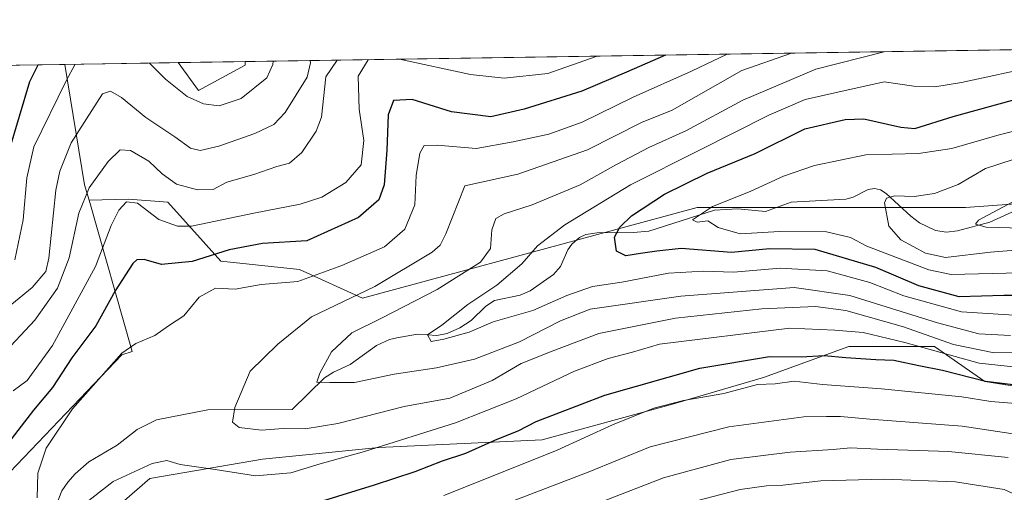
# Model space of a CAD drawing. Units: metres. Extents: x 603373 to 606798, y 4773170 to 4775536.
# Drawn here: x 606029 to 606274, y 4775418 to 4775536 of the extents above; entities that cross this region are included whole.
import ezdxf

# ---------------------------------------------------------------- set-up
doc = ezdxf.new("R2010")
doc.units = ezdxf.units.M
doc.header["$MEASUREMENT"] = 0
for name, color, linetype, lineweight in [('Arbolado forestal CxS', 92, 'Continuous', 0), ('Comarca CxS', 21, 'Continuous', 0), ('Comunidad Autónoma CxS', 142, 'Continuous', 0), ('Corriente natural lineal', 142, 'Continuous', 13), ('Curva de nivel maestra', 30, 'Continuous', 30), ('Curva de nivel normal', 30, 'Continuous', 0), ('Municipio CxS', 4, 'Continuous', 0), ('Provincia CxS', 1, 'Continuous', 0)]:
    doc.layers.add(name, color=color, linetype=linetype, lineweight=lineweight)

msp = doc.modelspace()

# ---------------------------------------------------------------- linework, layer by layer
at = {"layer": 'Arbolado forestal CxS', "color": 92, "linetype": 'Continuous', "lineweight": 0, "extrusion": (0.2142832741855485, 0.003302111897781135, 0.9767659773258565), "elevation": 145935.1021180986, "flags": 128}
msp.add_lwpolyline([(4765620.025789588, -663741.8861644727), (4765620.025789588, -663994.6999610275)], dxfattribs=at)
at = {"layer": 'Arbolado forestal CxS', "color": 92, "linetype": 'Continuous', "lineweight": 0, "extrusion": (0.0185469430292301, 0.0002857783566147931, 0.999827949816868), "elevation": 12902.7908472847, "flags": 128}
msp.add_lwpolyline([(4765621.147057157, -679420.4476122117), (4765621.147057157, -679448.6807200764)], dxfattribs=at)
at = {"layer": 'Arbolado forestal CxS', "color": 92, "linetype": 'Continuous', "lineweight": 0, "extrusion": (-0.08320483124857797, -0.001282469597064053, 0.9965316409069149), "elevation": -56255.9599386959, "flags": 128}
msp.add_lwpolyline([(-4765617.734697385, 677262.7132298045), (-4765617.734697385, 677279.4470492038)], dxfattribs=at)
at = {"layer": 'Arbolado forestal CxS', "color": 92, "linetype": 'Continuous', "lineweight": 0, "extrusion": (0.4762551010612554, 0.007339971261706102, 0.8792765227930351), "elevation": 323944.0087893014, "flags": 128}
msp.add_lwpolyline([(4765618.791271089, -597339.0935816419), (4765618.79127109, -597378.7403121901)], dxfattribs=at)
at = {"layer": 'Arbolado forestal CxS', "color": 92, "linetype": 'Continuous', "lineweight": 0, "extrusion": (0.3324550148775803, -0.2826088560404204, 0.8997810275674148), "elevation": -1147856.406808852, "flags": 128}
msp.add_lwpolyline([(4031059.841612149, 2367679.405571708), (4031040.190348974, 2367653.683988567), (4031037.970971071, 2367649.982990241)], dxfattribs=at)
msp.add_lwpolyline([(4031059.841612149, 2367679.405571708), (4031040.190348974, 2367653.683988567), (4031037.970971071, 2367649.982990241)], dxfattribs=at)
at = {"layer": 'Arbolado forestal CxS', "color": 92, "linetype": 'Continuous', "lineweight": 0}
for points in [[(606432.4685000004, 4775494.5341, 223.559699999998), (606415.0049000002, 4775491.317299999, 224.3218999999954), (606414.4748999998, 4775491.8245, 224.4968999999983), (606391.6344999997, 4775490.978700001, 226.7393000000011), (606360.4955000002, 4775492.811100001, 226.3959999999934), (606334.1083000004, 4775494.3639, 228.242499999993), (606264.7389000002, 4775489.2861, 238.5901000000013), (606197.9077000003, 4775489.2863, 247.0421000000061), (606114.5125000002, 4775466.7027, 265.9692000000068), (606098.8532999996, 4775473.879699999, 272.8831999999966), (606079.3021, 4775475.974500001, 274.8196000000025), (606066.0351, 4775490.638300001, 282.7875000000058), (606056.2593, 4775491.336300001, 281.1805000000023), (606046.4521000005, 4775491.127900001, 285.0644999999931), (606045.3523000004, 4775494.9757, 286.6793999999936), (606040.4463999998, 4775524.937899999, 297.9027999999962), (606068.6712999997, 4775525.3728, 297.3791000000056), (606073.6891000001, 4775518.422300001, 296.4973999999929), (606085.3019000003, 4775524.708500001, 298.5559999999969), (606085.3450999996, 4775525.629799999, 298.7715999999928), (606553.3381000003, 4775532.841600001, 230.1910000000062)], [(606068.6712999997, 4775525.373000001, 297.3791999999958), (606073.6891000001, 4775518.422300001, 296.4973999999929), (606085.3019000003, 4775524.708500001, 298.5559999999969), (606085.3450999996, 4775525.629899999, 298.7716999999975)], [(606068.6712999997, 4775525.373000001, 297.3791999999958), (606073.6891000001, 4775518.422300001, 296.4973999999929), (606085.3019000003, 4775524.708500001, 298.5559999999969), (606085.3450999996, 4775525.629899999, 298.7716999999975)], [(606023.1246999997, 4775419.7829, 275.6723999999958), (606054.6202999996, 4775452.627699999, 271.0331000000006), (606057.2147000004, 4775453.468699999, 270.5029000000068), (606046.4521000005, 4775491.127900001, 285.0644999999931), (606056.2593, 4775491.336300001, 281.1805000000023), (606066.0351, 4775490.638300001, 282.7875000000058), (606079.3021, 4775475.974500001, 274.8196000000025), (606098.8532999996, 4775473.879699999, 272.8831999999966), (606114.5125000002, 4775466.7027, 265.9692000000068), (606197.9077000003, 4775489.2863, 247.0421000000061), (606264.7389000002, 4775489.2861, 238.5901000000013), (606334.1083000004, 4775494.3639, 228.242499999993)], [(606415.0049000002, 4775491.317299999, 224.3218999999954), (606414.4748999998, 4775491.8245, 224.4968999999983), (606391.6344999997, 4775490.978700001, 226.7393000000011), (606360.4955000002, 4775492.811100001, 226.3959999999934), (606334.1083000004, 4775494.3639, 228.242499999993), (606264.7389000002, 4775489.2861, 238.5901000000013), (606197.9077000003, 4775489.2863, 247.0421000000061), (606114.5125000002, 4775466.7027, 265.9692000000068), (606098.8532999996, 4775473.879699999, 272.8831999999966), (606079.3021, 4775475.974500001, 274.8196000000025), (606066.0351, 4775490.638300001, 282.7875000000058), (606056.2593, 4775491.336300001, 281.1805000000023), (606046.4521000005, 4775491.127900001, 285.0644999999931)], [(606415.0049000002, 4775491.317299999, 224.3218999999954), (606414.4748999998, 4775491.8245, 224.4968999999983), (606391.6344999997, 4775490.978700001, 226.7393000000011), (606360.4955000002, 4775492.811100001, 226.3959999999934), (606334.1083000004, 4775494.3639, 228.242499999993), (606264.7389000002, 4775489.2861, 238.5901000000013), (606197.9077000003, 4775489.2863, 247.0421000000061), (606114.5125000002, 4775466.7027, 265.9692000000068), (606098.8532999996, 4775473.879699999, 272.8831999999966), (606079.3021, 4775475.974500001, 274.8196000000025), (606066.0351, 4775490.638300001, 282.7875000000058), (606056.2593, 4775491.336300001, 281.1805000000023), (606046.4521000005, 4775491.127900001, 285.0644999999931)], [(606046.4521000005, 4775491.127900001, 285.0644999999931), (606057.2147000004, 4775453.468699999, 270.5029000000068), (606054.6202999996, 4775452.627699999, 271.0331000000006), (606023.1246999997, 4775419.7829, 275.6723999999958), (606004.6876999997, 4775399.520099999, 281.1876000000047), (605997.1608999996, 4775386.639900001, 285.1940000000032), (605988.0225999998, 4775356.576300001, 285.040599999993), (605973.3152999999, 4775326.148499999, 288.5393999999943), (605952.3843, 4775294.727499999, 296.7934999999998), (605938.7642999999, 4775280.3705, 305.4762000000046)], [(606046.4521000005, 4775491.127900001, 285.0644999999931), (606057.2147000004, 4775453.468699999, 270.5029000000068), (606054.6202999996, 4775452.627699999, 271.0331000000006), (606023.1246999997, 4775419.7829, 275.6723999999958), (606004.6876999997, 4775399.520099999, 281.1876000000047), (605997.1608999996, 4775386.639900001, 285.1940000000032), (605988.0225999998, 4775356.576300001, 285.040599999993), (605973.3152999999, 4775326.148499999, 288.5393999999943), (605952.3843, 4775294.727499999, 296.7934999999998), (605938.7642999999, 4775280.3705, 305.4762000000046)], [(606287.9111000003, 4775443.093499999, 272.9357000000018), (606269.5312999999, 4775445.9957, 271.9982000000018), (606256.9556999998, 4775454.701900001, 266.3543999999966), (606235.6732999999, 4775454.701900001, 271.7182999999932), (606214.3914999999, 4775446.963099999, 276.7345999999961), (606191.1749, 4775440.1917, 278.0512000000017), (606159.2521000003, 4775431.485300001, 276.1434000000008), (606118.6231000006, 4775429.550899999, 268.1713000000018), (606089.6023000004, 4775426.648700001, 267.5491999999941), (606061.5487000003, 4775421.812100001, 270.3418999999994), (606047.0380999995, 4775409.236099999, 272.4775999999983), (606026.7237, 4775378.2805, 276.0123000000021)], [(606026.7237, 4775378.2805, 276.0123000000021), (606047.0380999995, 4775409.236099999, 272.4775999999983), (606061.5487000003, 4775421.812100001, 270.3418999999994), (606089.6023000004, 4775426.648700001, 267.5491999999941), (606118.6231000006, 4775429.550899999, 268.1713000000018), (606159.2521000003, 4775431.485300001, 276.1434000000008), (606191.1749, 4775440.1917, 278.0512000000017), (606214.3914999999, 4775446.963099999, 276.7345999999961), (606235.6732999999, 4775454.701900001, 271.7182999999932), (606256.9556999998, 4775454.701900001, 266.3543999999966), (606269.5312999999, 4775445.9957, 271.9982000000018), (606287.9111000003, 4775443.093499999, 272.9357000000018)], [(606247.6431, 4775285.183900001, 291.0780999999988), (606289.0314999997, 4775307.355900001, 278.3886999999959), (606314.9555000003, 4775348.5297, 266.4033999999957), (606336.3047000002, 4775382.078700001, 258.7048000000068), (606356.1290999996, 4775404.9531, 249.1364999999932), (606369.7374999998, 4775423.746099999, 244.3785000000062), (606351.7569000004, 4775423.746099999, 256.9694000000018), (606347.8875000002, 4775435.354699999, 260.4054000000033), (606335.3119000001, 4775443.093499999, 260.7296999999962), (606313.0623000005, 4775443.093499999, 269.7516999999934), (606287.9111000003, 4775443.093499999, 272.9357000000018), (606269.5312999999, 4775445.9957, 271.9982000000018), (606256.9556999998, 4775454.701900001, 266.3543999999966), (606235.6732999999, 4775454.701900001, 271.7182999999932), (606214.3914999999, 4775446.963099999, 276.7345999999961), (606191.1749, 4775440.1917, 278.0512000000017), (606159.2521000003, 4775431.485300001, 276.1434000000008), (606118.6231000006, 4775429.550899999, 268.1713000000018), (606089.6023000004, 4775426.648700001, 267.5491999999941), (606061.5487000003, 4775421.812100001, 270.3418999999994), (606047.0380999995, 4775409.236099999, 272.4775999999983), (606026.7237, 4775378.2805, 276.0123000000021)], [(606247.6431, 4775285.183900001, 291.0780999999988), (606289.0314999997, 4775307.355900001, 278.3886999999959), (606314.9555000003, 4775348.5297, 266.4033999999957), (606336.3047000002, 4775382.078700001, 258.7048000000068), (606356.1290999996, 4775404.9531, 249.1364999999932), (606369.7374999998, 4775423.746099999, 244.3785000000062), (606351.7569000004, 4775423.746099999, 256.9694000000018), (606347.8875000002, 4775435.354699999, 260.4054000000033), (606335.3119000001, 4775443.093499999, 260.7296999999962), (606313.0623000005, 4775443.093499999, 269.7516999999934), (606287.9111000003, 4775443.093499999, 272.9357000000018), (606269.5312999999, 4775445.9957, 271.9982000000018), (606256.9556999998, 4775454.701900001, 266.3543999999966), (606235.6732999999, 4775454.701900001, 271.7182999999932), (606214.3914999999, 4775446.963099999, 276.7345999999961), (606191.1749, 4775440.1917, 278.0512000000017), (606159.2521000003, 4775431.485300001, 276.1434000000008), (606118.6231000006, 4775429.550899999, 268.1713000000018), (606089.6023000004, 4775426.648700001, 267.5491999999941), (606061.5487000003, 4775421.812100001, 270.3418999999994), (606047.0380999995, 4775409.236099999, 272.4775999999983), (606026.7237, 4775378.2805, 276.0123000000021)]]:
    msp.add_polyline3d(points, dxfattribs=at)
msp.add_polyline3d([(606046.4521000005, 4775491.127900001, 285.0644999999931), (606057.2147000004, 4775453.468699999, 270.5029000000068), (606054.6202999996, 4775452.627699999, 271.0331000000006), (606023.1246999997, 4775419.7829, 275.6723999999958), (606004.6876999997, 4775399.520099999, 281.1876000000047), (605997.1608999996, 4775386.639900001, 285.1940000000032), (605988.0225999998, 4775356.576300001, 285.040599999993), (605973.3152999999, 4775326.148499999, 288.5393999999943), (605952.3843, 4775294.727499999, 296.7934999999998), (605938.7642999999, 4775280.3705, 305.4762000000046), (605923.0713000001, 4775288.999299999, 309.3828999999969), (605914.7337999997, 4775294.097899999, 313.3828000000067), (605908.2461000001, 4775295.375299999, 315.8151999999973), (605902.7401999999, 4775296.4595, 318.385500000004), (605887.0721000005, 4775295.5877, 323.6358999999939), (605923.1637000004, 4775388.995100001, 329.6131000000024), (605944.3126999997, 4775431.310900001, 327.379700000005), (605968.8450999996, 4775484.629100001, 325.233699999997), (605999.3005999997, 4775521.865700001, 320.161500000002), (606000.7138, 4775524.3256, 319.1543999999994), (606040.4463999998, 4775524.937899999, 297.9027999999962), (606045.3523000004, 4775494.9757, 286.6793999999936)], close=True, dxfattribs=at)
msp.add_3dface([(606068.6712999997, 4775525.3728, 297.3791000000056), (606085.3450999996, 4775525.629799999, 298.7715999999928), (606085.3019000003, 4775524.708500001, 298.5559999999969), (606073.6891000001, 4775518.422300001, 296.4973999999929)], dxfattribs=at)
at = {"layer": 'Comarca CxS', "color": 21, "linetype": 'Continuous', "lineweight": 0, "flags": 128}
msp.add_lwpolyline([(603476.3586312324, 4773171.313489708), (603407.9700007944, 4773170.259982232), (603402.4150822642, 4773536.092400757), (603394.3828544645, 4774065.073934145), (603372.8400007939, 4775483.829982211), (603383.4667513362, 4775483.993740803), (605861.1872700165, 4775522.17549916), (606712.4018168221, 4775535.292744583), (606762.1900008209, 4775536.05998221), (606773.4541807432, 4774818.140733131), (606792.8629999993, 4773581.1278), (606793.2211000003, 4773558.301999999), (606798.4900008203, 4773222.489982233), (606046.3709926246, 4773210.903802002), (604703.661203723, 4773190.219752654), (604656.6908999992, 4773189.4963)], close=True, dxfattribs=at)
at = {"layer": 'Comunidad Autónoma CxS', "color": 142, "linetype": 'Continuous', "lineweight": 0, "flags": 128}
msp.add_lwpolyline([(603476.3586312324, 4773171.313489708), (603407.9700007944, 4773170.259982232), (603402.4150822642, 4773536.092400757), (603394.3828544645, 4774065.073934145), (603372.8400007939, 4775483.829982211), (603383.4667513362, 4775483.993740803), (605861.1872700165, 4775522.17549916), (606712.4018168221, 4775535.292744583), (606762.1900008209, 4775536.05998221), (606773.4541807432, 4774818.140733131), (606792.8629999993, 4773581.1278), (606793.2211000003, 4773558.301999999), (606798.4900008203, 4773222.489982233), (606046.3709926246, 4773210.903802002), (604703.661203723, 4773190.219752654), (604656.6908999992, 4773189.4963)], close=True, dxfattribs=at)
at = {"layer": 'Corriente natural lineal', "color": 142, "linetype": 'Continuous', "lineweight": 13}
msp.add_polyline3d([(606036.4731000002, 4775410.5011, 269.7709000000032), (606039.6853, 4775418.727299999, 268.7627999999968), (606041.1419000002, 4775420.958100001, 268.3156000000017), (606042.9789000005, 4775423.005899999, 267.8487000000023), (606046.4216999998, 4775426.0123, 267.6604999999981), (606053.4759000001, 4775430.0999, 267.3822999999975), (606058.4578999998, 4775434.026500001, 267.5071000000025), (606063.2484999998, 4775436.398499999, 267.550900000002), (606076.0444999998, 4775438.8925, 266.5350999999937), (606097.0000999998, 4775439.0001, 262.4648000000016), (606105.0586999999, 4775446.861500001, 260.4529999999941), (606107.2823000001, 4775448.324300001, 259.7838999999949), (606111.4524999997, 4775450.197899999, 258.694399999993), (606118.0428999999, 4775454.9485, 258.1294999999955), (606121.2626999998, 4775456.421700001, 258.2167999999947), (606123.0619000001, 4775456.8709, 258.0127999999968), (606128.2471000003, 4775457.724500001, 257.2480000000069), (606133.0481000004, 4775457.445499999, 256.2323999999935), (606135.5916999998, 4775457.9669, 255.7706999999937), (606138.7856999999, 4775459.379699999, 255.604800000001), (606141.6231000006, 4775461.194700001, 255.3264999999956), (606145.2210999997, 4775464.7499, 255.4903999999952), (606147.3743000003, 4775466.141899999, 255.4397000000026), (606153.8049, 4775467.484300001, 253.7054999999964), (606156.2626999998, 4775468.549100001, 253.1551000000036), (606162.1335000005, 4775472.594500001, 251.5657999999967), (606163.8173000002, 4775474.611500001, 251.9216000000015), (606165.7015000005, 4775478.7371, 252.9149999999936), (606166.6662999997, 4775480.155300001, 253.527900000001), (606168.5736999996, 4775481.8529, 254.0749999999971), (606170.1703000005, 4775482.5615, 253.9628999999986), (606172.9741000002, 4775482.987299999, 253.1033000000025), (606181.9619000005, 4775483.069300001, 248.8755999999994), (606185.8299000004, 4775483.4023, 247.588499999998), (606202.1835000003, 4775488.625299999, 245.8301000000065), (606208.0009000005, 4775488.951300001, 244.959600000002), (606214.9287, 4775488.308499999, 243.2323000000033), (606221.3136999998, 4775490.6439, 243.0786999999982), (606234.8869000003, 4775491.415100001, 241.4388000000035), (606236.6984999999, 4775491.8925, 241.3136999999988), (606240.4819, 4775493.7623, 241.9020000000019), (606242.0251000002, 4775494.054500001, 241.9994000000006), (606243.5477, 4775493.686100001, 241.7915000000066), (606244.9523, 4775492.816299999, 241.324099999998), (606251.0471000001, 4775487.1325, 238.9070999999967), (606253.2111000001, 4775485.479699999, 238.5537999999942), (606257.2443000004, 4775483.5715, 237.3839000000008), (606259.9804999996, 4775483.1919, 236.7660000000033), (606262.7443000004, 4775483.499299999, 236.4438999999984), (606270.7392999995, 4775485.609300001, 235.9247000000032), (606277.1398999998, 4775488.552100001, 235.1104999999953)], dxfattribs=at)
at = {"layer": 'Curva de nivel maestra', "color": 30, "linetype": 'Continuous', "lineweight": 30, "flags": 128}
for points, elevation in [([(606190.0329, 4775527.243000001), (606180.2699999996, 4775523.0001), (606169.1699999999, 4775518.2501), (606154.7699999996, 4775513.7601), (606146.4600000001, 4775511.9101), (606136.7199999997, 4775513.090100001), (606126.9500000002, 4775516.1601), (606122.29, 4775515.920100001), (606120.9100000003, 4775512.360099999), (606120.6299999999, 4775503.590100001), (606119.9000000004, 4775494.920100001), (606118.6500000004, 4775491.2401), (606113.5800000001, 4775486.8101), (606100.6500000004, 4775481.030099999), (606089.6100000005, 4775480.3101), (606081.3399999999, 4775478.800100001), (606072.1399999997, 4775475.870100001), (606064.4800000006, 4775475.110099999), (606060.1399999997, 4775476.370100001), (606058.3499999996, 4775476.290100001), (606057.3300000001, 4775475.360099999), (606052.9900000002, 4775468.520099999), (606048.0999999996, 4775459.850099999), (606042.1399999997, 4775451.850099999), (606037.3499999996, 4775444.4901), (606032.6100000005, 4775438.8201), (606024.7999999998, 4775428.720100001)], 275), ([(606026.5499999998, 4775503.420100001), (606031.7100000001, 4775520.710100001), (606033.8069000002, 4775524.8356)], 300), ([(606279.7800000003, 4775467.380100001), (606274.2199999997, 4775467.4301), (606263.1100000005, 4775467.0701), (606253.1200000001, 4775469.800100001), (606242.4100000003, 4775474.380100001), (606227.2999999998, 4775478.870100001), (606215.8799999999, 4775478.9901), (606206.4100000003, 4775478.0801), (606193.9199999999, 4775479.120100001), (606187.8300000001, 4775478.4001), (606183.7999999998, 4775477.860099999), (606180.1299999999, 4775477.2501), (606177.7999999998, 4775478.460100001), (606177.2999999998, 4775481.9001), (606178.6100000005, 4775484.370100001), (606181.5599999996, 4775487.190099999), (606189.7199999997, 4775492.6501), (606200.4000000004, 4775497.8301), (606212.29, 4775502.780099999), (606224.7300000006, 4775508.860099999), (606234.7100000001, 4775511.170100001), (606239.3899999997, 4775511.380100001), (606248.6100000005, 4775509.3201), (606252.1200000001, 4775508.9901), (606261.6200000001, 4775511.960100001), (606284.5199999996, 4775518.290100001)], 250.0000000000001), ([(606103.8099999996, 4775415.9801), (606117.5700000003, 4775420.2401), (606127.6799999997, 4775423.5701), (606134.5, 4775426.200099999), (606140.2999999998, 4775428.110099999), (606147.4699999997, 4775431.390100001), (606153.4699999997, 4775433.8201), (606157.7999999998, 4775436.030099999), (606162.7999999998, 4775437.9101), (606174.9000000004, 4775442.610099999), (606198.5199999996, 4775449.270099999), (606215.8899999997, 4775452.190099999), (606223.79, 4775452.110099999), (606229.5, 4775452.4801), (606234.9299999997, 4775451.940099999), (606242.3300000001, 4775451.470100001), (606246.8499999996, 4775451.3201), (606253.1200000001, 4775449.940099999), (606259.0099999999, 4775448.8201), (606269.7100000001, 4775446.090100001), (606280.6900000004, 4775444.770099999)], 275)]:
    msp.add_lwpolyline(points, dxfattribs=dict(at, elevation=elevation))
at = {"layer": 'Curva de nivel normal', "color": 30, "linetype": 'Continuous', "lineweight": 0, "flags": 128}
for points, elevation in [([(606033.54, 4775417), (606033.6699999999, 4775423.119999999), (606035.79, 4775429.42), (606042.2999999998, 4775439.199999999), (606054.6200000001, 4775453), (606058.0899999999, 4775455.430000001), (606062.8099999996, 4775457.4), (606066.2100000001, 4775459.84), (606070.0800000001, 4775462.34), (606073.8799999999, 4775466.980000001), (606077.9400000004, 4775469.25), (606082.8300000001, 4775469), (606089.3300000001, 4775470.119999999), (606098.4199999999, 4775470.869999999), (606109.3600000005, 4775474.890000001), (606119.9900000002, 4775479.49), (606125.0800000001, 4775483.930000001), (606127.5599999996, 4775489.930000001), (606127.9299999997, 4775497.26), (606128.79, 4775502.810000001), (606129.9000000004, 4775504.74), (606133.1100000005, 4775504.789999999), (606142.8099999996, 4775503.960000001), (606152.0300000003, 4775505.640000001), (606160.9699999997, 4775507.600000001), (606169.2199999997, 4775510.52), (606181.9100000003, 4775516.74), (606196.4800000006, 4775523.25), (606205.3575999998, 4775527.4792)], 270), ([(606278.6200000001, 4775453.180000001), (606271.7999999998, 4775453.109999999), (606261.7199999997, 4775455.230000001), (606249.29, 4775459.59), (606234.9000000004, 4775463.619999999), (606227.3600000005, 4775464.640000001), (606213.9900000002, 4775464.07), (606192.4600000001, 4775461.779999999), (606173.3700000001, 4775457.939999999), (606161.7599999999, 4775453.529999999), (606154.04, 4775450.480000001), (606146.7999999998, 4775446.230000001), (606136.3300000001, 4775441.859999999), (606124.9299999997, 4775439.779999999), (606108.4100000003, 4775435.51), (606100.2400000002, 4775434.189999999), (606094.7999999998, 4775434.26), (606089.4000000004, 4775433.859999999), (606083.7999999998, 4775434.550000001), (606082.1600000003, 4775435.82), (606082.7699999996, 4775439.51), (606086.6100000005, 4775448.539999999), (606093.5, 4775455.24), (606101.8099999996, 4775462.119999999), (606117.6299999999, 4775469.67), (606131.9100000003, 4775478.180000001), (606133.8799999999, 4775479.890000001), (606135.29, 4775482.75), (606140.0099999999, 4775494.720000001), (606153.1900000004, 4775497.609999999), (606170.5599999996, 4775503.689999999), (606184.0599999996, 4775510.5), (606191.6399999997, 4775513.51), (606209.0199999996, 4775523.439999999), (606221.3948999997, 4775527.726299999)], 265), ([(606244.4488000004, 4775528.081599999), (606227.4299999997, 4775523.720000001), (606209.2800000003, 4775516.02), (606195.0700000003, 4775508.4), (606185.8600000005, 4775504.220000001), (606177.7999999998, 4775500), (606168.7400000002, 4775494.92), (606156.7699999996, 4775489.939999999), (606149.8600000005, 4775487.75), (606147.7800000003, 4775486.550000001), (606146.7400000002, 4775483.74), (606146.4299999997, 4775479.09), (606143.9299999997, 4775475.730000001), (606133.1299999999, 4775468.92), (606119.4699999997, 4775461.800000001), (606111.9100000003, 4775458.060000001), (606106.8300000001, 4775453.369999999), (606103.9400000004, 4775448.09), (606103.2000000002, 4775445.83), (606106.4199999999, 4775445.710000001), (606112.5800000001, 4775445.710000001), (606122.4699999997, 4775447.84), (606132.9699999997, 4775449.350000001), (606142.4199999999, 4775451.5), (606153.6299999999, 4775455.84), (606163.8099999996, 4775461.08), (606171.2199999997, 4775463.960000001), (606193.79, 4775467.189999999), (606222, 4775469.41), (606235.9199999999, 4775467.430000001), (606257.7400000002, 4775460.560000001), (606268, 4775457.84), (606275.8899999997, 4775457.460000001)], 260.0000000000001), ([(606023, 4775461.869999999), (606032.3200000003, 4775469.359999999), (606035.6500000004, 4775473.390000001), (606036.4400000004, 4775476.720000001), (606038.1699999999, 4775493.59), (606039.1600000003, 4775498.32), (606042.0300000003, 4775505.369999999), (606047.1200000001, 4775513.460000001), (606049.8099999996, 4775517.57), (606051.7999999998, 4775518.26), (606054.5199999996, 4775516.699999999), (606060.6200000001, 4775511.730000001), (606067.8399999999, 4775506.869999999), (606071.6900000004, 4775504.09), (606074.1600000003, 4775503.470000001), (606078.8099999996, 4775504.560000001), (606087.7699999996, 4775507.720000001), (606092.4299999997, 4775510), (606095.2699999996, 4775512.949999999), (606100.79, 4775521.77), (606101.5800000001, 4775525.350000001), (606101.5357999997, 4775525.8793)], 290), ([(606108.2723000003, 4775525.983100001), (606105.3799999999, 4775521.84), (606104.3200000003, 4775511.800000001), (606102.9900000002, 4775508.289999999), (606099.4299999997, 4775502.99), (606096.3399999999, 4775500.359999999), (606093.2400000002, 4775499.5), (606087.4800000006, 4775497.539999999), (606080.7800000003, 4775495.609999999), (606077.3600000005, 4775493.810000001), (606073.4500000002, 4775493.710000001), (606068.2599999999, 4775495.140000001), (606064.6299999999, 4775497.699999999), (606061.3300000001, 4775500.84), (606056.8099999996, 4775503.470000001), (606054.2100000001, 4775503.680000001), (606051.2300000006, 4775500.76), (606046.5, 4775494.210000001), (606043.8700000001, 4775487.869999999), (606041.5300000003, 4775476.76), (606038.5800000001, 4775469.220000001), (606032.9100000003, 4775461.27), (606024.5300000003, 4775452.27)], 285), ([(606027.5499999998, 4775443.689999999), (606031.0099999999, 4775446.27), (606037.3899999997, 4775454.930000001), (606048.0599999996, 4775474.600000001), (606051.9699999997, 4775484.810000001), (606053.8399999999, 4775488.67), (606055.8099999996, 4775490.680000001), (606058.4800000006, 4775490.34), (606063.8099999996, 4775486.350000001), (606068.4400000004, 4775484.630000001), (606071.9400000004, 4775484.67), (606087.4500000002, 4775487.880000001), (606099.0599999996, 4775490.140000001), (606104.4400000004, 4775491.9), (606110.3700000001, 4775495.560000001), (606114.1799999997, 4775499.9), (606114.9100000003, 4775506.01), (606113.6900000004, 4775513.779999999), (606113.4600000001, 4775521.970000001), (606115.9749999996, 4775526.1018)], 280), ([(606027.9699999997, 4775476.289999999), (606030.0199999996, 4775486.199999999), (606030.9500000002, 4775496.66), (606032.7100000001, 4775504.439999999), (606040.7400000002, 4775520.850000001), (606042.9776, 4775524.9769)], 295), ([(606061.4798999997, 4775525.262), (606065.4500000002, 4775521.230000001), (606070.8600000005, 4775516.91), (606074.9900000002, 4775515.100000001), (606078.8600000005, 4775514.640000001), (606084.3099999996, 4775516.460000001), (606090.7400000002, 4775521.619999999), (606092.2000000002, 4775524.890000001), (606092.2834999999, 4775525.7367)], 295), ([(606123.7317000004, 4775526.2213), (606141.4100000003, 4775522.4), (606149.8499999996, 4775521.539999999), (606160.7199999997, 4775522.699999999), (606172.9639999997, 4775526.980000001)], 280), ([(606280.75, 4775462.220000001), (606263.7300000006, 4775463.289999999), (606249.3099999996, 4775467.279999999), (606240.8700000001, 4775470.66), (606230.2400000002, 4775473.539999999), (606218.5199999996, 4775474.189999999), (606206.9500000002, 4775473.220000001), (606199.4400000004, 4775473.460000001), (606190.7100000001, 4775472.960000001), (606179.1100000005, 4775470.74), (606171.7999999998, 4775469.67), (606165.4199999999, 4775467.380000001), (606156.9500000002, 4775463.65), (606147.0899999999, 4775460.82), (606141.1299999999, 4775458.279999999), (606134.7599999999, 4775456.560000001), (606131.6500000004, 4775455.949999999), (606130.7599999999, 4775457.560000001), (606134.2800000003, 4775459.970000001), (606140.7599999999, 4775465.189999999), (606148.0099999999, 4775469.930000001), (606154.2400000002, 4775475.300000001), (606158.0899999999, 4775479.75), (606164.9299999997, 4775485), (606181.25, 4775494.960000001), (606198.4900000002, 4775503.57), (606215.7400000002, 4775512.310000001), (606224.7599999999, 4775516.180000001), (606232.9400000004, 4775518.029999999), (606244.4100000003, 4775520.57), (606251.8399999999, 4775519.480000001), (606257.0700000003, 4775519.350000001), (606263.6699999999, 4775520.41), (606282.8399999999, 4775524.58)], 255), ([(606283.1100000005, 4775509.869999999), (606273.1200000001, 4775507.42), (606261.2599999999, 4775504.02), (606253, 4775502.710000001), (606239.9199999999, 4775502.439999999), (606227.1200000001, 4775499.75), (606219.4000000004, 4775497.07), (606211.0599999996, 4775493.32), (606201.6900000004, 4775489.539999999), (606196.6799999997, 4775486.24), (606197.8799999999, 4775485.66), (606200.54, 4775485.99), (606203.0899999999, 4775484.32), (606208.5700000003, 4775482.730000001), (606218.4100000003, 4775483.310000001), (606230.0899999999, 4775483.230000001), (606236.04, 4775481.84), (606240.1500000004, 4775479.66), (606255.5599999996, 4775473.779999999), (606261.0999999996, 4775472.66), (606298.7599999999, 4775473.539999999)], 245), ([(606291.5499999998, 4775479.800000001), (606270.9000000004, 4775478.15), (606259.7000000002, 4775476.84), (606254.7400000002, 4775477.92), (606248.5800000001, 4775481.230000001), (606245.5700000003, 4775484.619999999), (606244.5599999996, 4775490.5), (606245, 4775491.609999999), (606247.0800000001, 4775492.24), (606251.9000000004, 4775492.039999999), (606257.0099999999, 4775492.82), (606262.9100000003, 4775495), (606269.7000000002, 4775498.99), (606276.5300000003, 4775501.220000001)], 240), ([(606278.8200000003, 4775484.17), (606269.8499999996, 4775484.380000001), (606267.1799999997, 4775485.140000001), (606267.9000000004, 4775486.109999999), (606277.7000000002, 4775491.41)], 235), ([(606288.2999999998, 4775448.369999999), (606268.1200000001, 4775450.52), (606249.6100000005, 4775455.699999999), (606239.2000000002, 4775458.17), (606232.1500000004, 4775458.74), (606220.9199999999, 4775459.279999999), (606188.4600000001, 4775455.279999999), (606181.7999999998, 4775453.300000001), (606175.6799999997, 4775451.710000001), (606167.3200000003, 4775448.539999999), (606152.8399999999, 4775441.66), (606137.7000000002, 4775435.720000001), (606115.0700000003, 4775428.550000001), (606103.9699999997, 4775425.5), (606096.7300000006, 4775423.210000001), (606087.9299999997, 4775422.51), (606077.8700000001, 4775424.08), (606069.1399999997, 4775425.310000001), (606065.8099999996, 4775426.34), (606062.1399999997, 4775425.58), (606052.4800000006, 4775421.050000001), (606044.4800000006, 4775414.83)], 270), ([(606278.2300000006, 4775440.4), (606270.9800000006, 4775440.980000001), (606263.79, 4775442.199999999), (606243.79, 4775444.119999999), (606229.1200000001, 4775445.220000001), (606222.0099999999, 4775446.100000001), (606217.3399999999, 4775445.380000001), (606212.8700000001, 4775445.230000001), (606204.5, 4775443.029999999), (606194.4500000002, 4775441.26), (606187.1100000005, 4775439.33), (606176.8300000001, 4775435.180000001), (606163.0499999998, 4775428.9), (606147.4699999997, 4775422.66), (606134.7999999998, 4775417.619999999)], 280), ([(606014.5700000003, 4775350.01), (606033.2800000003, 4775369.869999999), (606050.5099999999, 4775384.609999999), (606061.8099999996, 4775391.16), (606072.1399999997, 4775393.640000001), (606090.4800000006, 4775396.800000001), (606133.8799999999, 4775409.26), (606170.7699999996, 4775423.439999999), (606186.2100000001, 4775429.720000001), (606205.79, 4775434.710000001), (606224.4600000001, 4775437.199999999), (606230.0999999996, 4775437.289999999), (606233.54, 4775437.279999999), (606240.8600000005, 4775436.619999999), (606263.8499999996, 4775434.82), (606287.5199999996, 4775431.289999999)], 285), ([(606275.2999999998, 4775427.050000001), (606260.4600000001, 4775428.550000001), (606242.7999999998, 4775429.16), (606236.0700000003, 4775429.470000001), (606231.7199999997, 4775429.039999999), (606221.0199999996, 4775428.390000001), (606206.2999999998, 4775426.539999999), (606189.5, 4775421.960000001), (606163.6399999997, 4775411.960000001), (606150.4699999997, 4775406.24), (606141.7999999998, 4775403.140000001), (606125.4699999997, 4775397.279999999), (606106.4400000004, 4775391.550000001), (606091.3300000001, 4775387.67), (606083.4400000004, 4775385.560000001), (606075.1399999997, 4775384.58), (606064.2400000002, 4775382.210000001), (606053.9299999997, 4775376.789999999), (606041.7999999998, 4775366.939999999), (606029.9299999997, 4775355.279999999), (606024.4100000003, 4775348.939999999)], 290), ([(606279.0899999999, 4775416.91), (606274.3200000003, 4775419.130000001), (606262.2400000002, 4775421.01), (606244.3700000001, 4775421.689999999), (606228.6799999997, 4775421.210000001), (606219.2300000006, 4775420.130000001), (606215.1600000003, 4775420), (606208.5499999998, 4775419.109999999), (606195.5, 4775415.67), (606178.5599999996, 4775409.77), (606161.7999999998, 4775402.810000001), (606141.6299999999, 4775394.76), (606132.5199999996, 4775390.99), (606118.2999999998, 4775386.300000001), (606102.8899999997, 4775381.76), (606091.7599999999, 4775377.92), (606081.6799999997, 4775375.74), (606072.8200000003, 4775375.01), (606067.2999999998, 4775373.430000001), (606060.1299999999, 4775369.9), (606051.9400000004, 4775364.029999999), (606037.75, 4775351.039999999), (606022.4100000003, 4775334.65)], 295)]:
    msp.add_lwpolyline(points, dxfattribs=dict(at, elevation=elevation))
at = {"layer": 'Municipio CxS', "color": 4, "linetype": 'Continuous', "lineweight": 0, "flags": 128}
msp.add_lwpolyline([(605806.699, 4775441.073000002), (605828.8679999998, 4775474.273000001), (605841.1809999996, 4775492.873000001), (605861.1872700165, 4775522.17549916), (606712.4018168221, 4775535.292744583)], dxfattribs=at)
at = {"layer": 'Provincia CxS', "color": 1, "linetype": 'Continuous', "lineweight": 0, "flags": 128}
msp.add_lwpolyline([(603476.3586312324, 4773171.313489708), (603407.9700007944, 4773170.259982232), (603402.4150822642, 4773536.092400757), (603394.3828544645, 4774065.073934145), (603372.8400007939, 4775483.829982211), (603383.4667513362, 4775483.993740803), (605861.1872700165, 4775522.17549916), (606712.4018168221, 4775535.292744583), (606762.1900008209, 4775536.05998221), (606773.4541807432, 4774818.140733131), (606792.8629999993, 4773581.1278), (606793.2211000003, 4773558.301999999), (606798.4900008203, 4773222.489982233), (606046.3709926246, 4773210.903802002), (604703.661203723, 4773190.219752654), (604656.6908999992, 4773189.4963)], close=True, dxfattribs=at)

doc.saveas('drawing.dxf')
